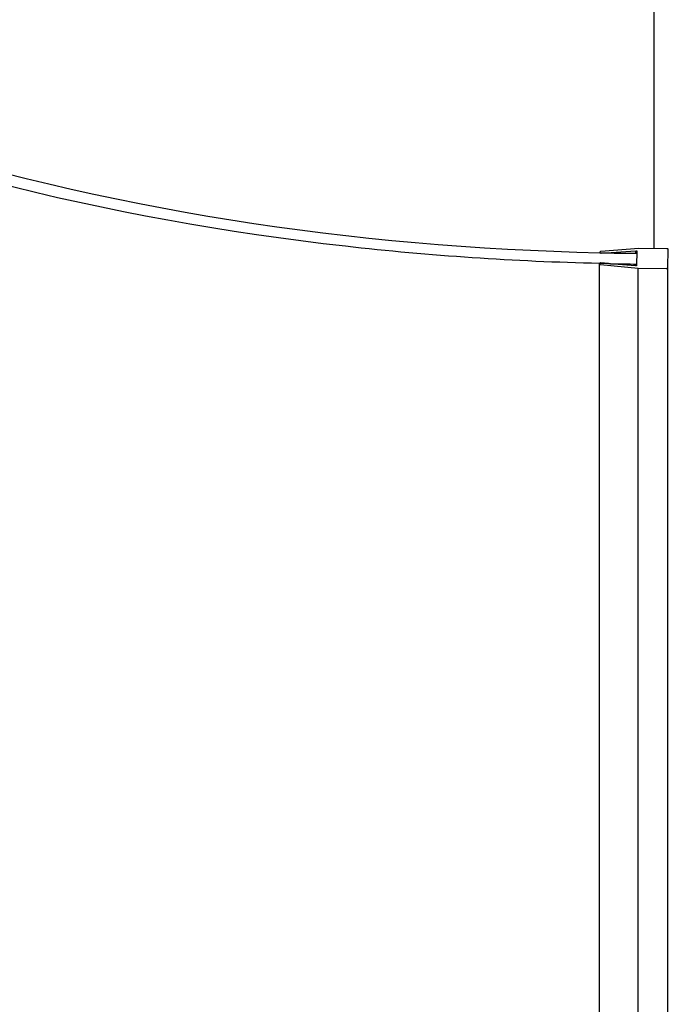
# Model space of a CAD drawing. Extents: x -19387 to -17677, y -33469 to -30650.
# Drawn here: x -18620 to -18460, y -32245 to -32002 of the extents above; entities that cross this region are included whole.
import ezdxf

# ---------------------------------------------------------------- set-up
doc = ezdxf.new("R2010")
doc.units = 0
doc.header["$MEASUREMENT"] = 0
doc.layers.add('DIM', color=7, linetype='CONTINUOUS')

msp = doc.modelspace()

# ---------------------------------------------------------------- linework, layer by layer
at = {"layer": 'DIM', "color": 0}
for p, q in [((-18463.07, -32058.21), (-18463.07, -31879.39)), ((-18466.88, -32058.17), (-18476.29, -32058.93)), ((-18459.99, -32058.23), (-18466.88, -32058.17)), ((-18459.73, -32062.9), (-18459.61, -32058.46)), ((-18459.61, -32058.46), (-18459.61, -32058.42)), ((-18459.61, -32058.7), (-18459.61, -32058.46)), ((-18476.49, -32059.23), (-18476.3, -32059.23)), ((-18476.16, -32059.31), (-18467.6, -32058.74)), ((-18467.6, -32059.37), (-18467.6, -32058.74)), ((-18467.35, -32058.86), (-18467.45, -32062.36)), ((-18467.35, -32058.84), (-18467.35, -32058.86)), ((-18476.24, -32061.9), (-18476.6, -32061.89)), ((-18476.6, -33278.9), (-18476.6, -32061.96)), ((-18475.7, -32061.91), (-18476.24, -32061.9)), ((-18474.41, -32061.92), (-18476.23, -32061.75)), ((-18474.41, -32061.94), (-18475.7, -32061.91)), ((-18474.16, -32061.94), (-18474.41, -32061.94)), ((-18473.87, -32061.95), (-18474.16, -32061.94)), ((-18467.7, -32062.48), (-18474.12, -32061.94)), ((-18467.02, -33280.05), (-18467.02, -32063.06)), ((-18467.02, -32063.06), (-18460.12, -32063.12)), ((-18459.73, -33286.52), (-18459.73, -32062.9))]:
    msp.add_line(p, q, dxfattribs=at)
for points in [[(-18459.61, -32058.42), (-18459.62, -32058.39), (-18459.68, -32058.33), (-18459.76, -32058.28), (-18459.87, -32058.25), (-18459.99, -32058.23)], [(-18476.29, -32058.93), (-18476.38, -32058.97), (-18476.45, -32059.02), (-18476.48, -32059.08), (-18476.48, -32059.11)], [(-18476.48, -32059.11), (-18476.48, -32059.15), (-18476.44, -32059.21), (-18476.37, -32059.26), (-18476.27, -32059.3), (-18476.16, -32059.31)], [(-18467.6, -32058.74), (-18467.52, -32058.74), (-18467.45, -32058.76), (-18467.4, -32058.78), (-18467.36, -32058.82), (-18467.35, -32058.84)], [(-18476.23, -32061.75), (-18476.34, -32061.76), (-18476.44, -32061.79), (-18476.53, -32061.83), (-18476.58, -32061.89), (-18476.6, -32061.96), (-18476.6, -32061.99)], [(-18476.6, -32061.99), (-18476.58, -32062.02), (-18476.53, -32062.08), (-18476.45, -32062.13), (-18476.35, -32062.16), (-18467.02, -32063.06)], [(-18467.45, -32062.36), (-18467.46, -32062.4), (-18467.5, -32062.44), (-18467.56, -32062.47), (-18467.63, -32062.48), (-18467.7, -32062.48)], [(-18460.12, -32063.12), (-18460, -32063.11), (-18459.89, -32063.08), (-18459.81, -32063.03), (-18459.75, -32062.97), (-18459.73, -32062.9)]]:
    msp.add_lwpolyline(points, dxfattribs=at)
for centre, radius, start, end in [((-18461, -31365.91), 693.5, 268.73573, 269.28276), ((-18461, -31365.85), 693.56, 269.28274, 269.47438), ((-18461, -31360.41), 701.65, 268.9487, 269.47438)]:
    msp.add_arc(centre, radius, start, end, dxfattribs=at)
for points, knots in [([(-18708.86, -32009.76), (-18691.88, -32017.5), (-18617.49, -32045.91), (-18537.32, -32057.87), (-18476.49, -32059.23)], [0, 0, 0, 0, 0.234669, 1, 1, 1, 1]), ([(-18476.6, -32061.89), (-18497.56, -32061.42), (-18577.17, -32056.06), (-18656.45, -32036.8), (-18710.11, -32012.58)], [0, 0, 0, 0, 0.262574, 1, 1, 1, 1])]:
    msp.add_open_spline(points, degree=3, knots=knots, dxfattribs=at)

doc.saveas('drawing.dxf')
